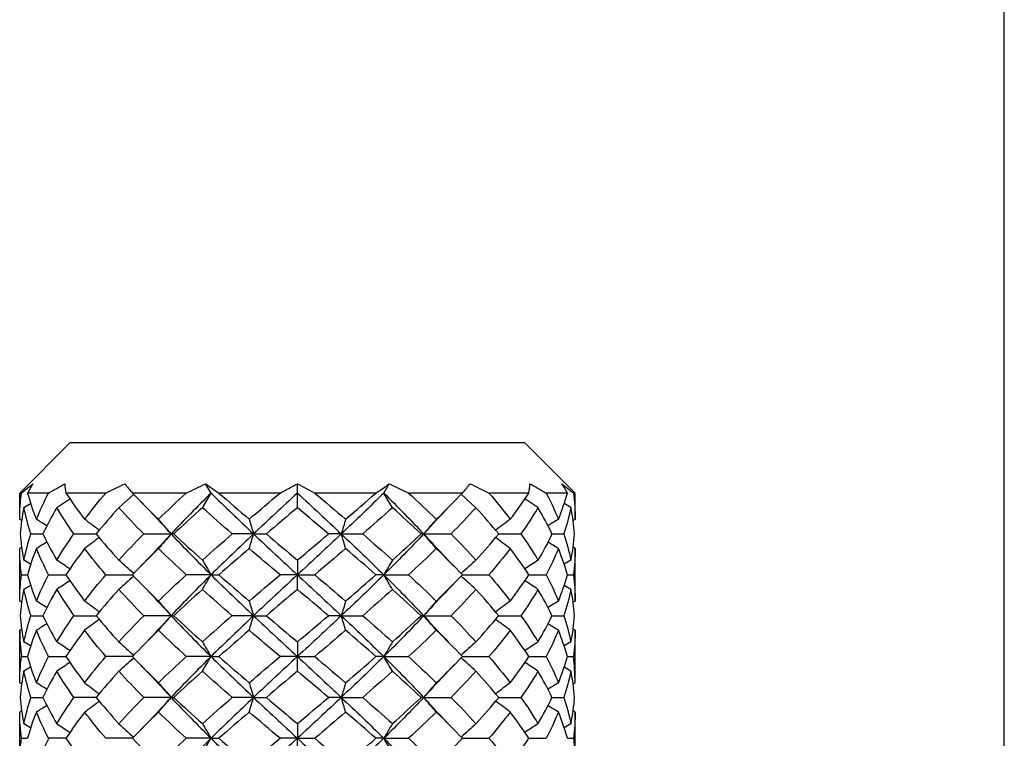
# Model space of a CAD drawing. Units: millimetres. Extents: x 31 to 673, y 10 to 200.
# Drawn here: x 78 to 82, y 57 to 60 of the extents above; entities that cross this region are included whole.
import ezdxf

# ---------------------------------------------------------------- set-up
doc = ezdxf.new("R2010")
doc.units = ezdxf.units.MM
doc.header["$LTSCALE"] = 0.75
doc.layers.add('Visible', color=7, linetype='Continuous', lineweight=25)

msp = doc.modelspace()

# ---------------------------------------------------------------- linework, layer by layer
at = {"layer": 'Visible', "extrusion": (-1, -2.22045e-16, 2.96639e-13)}
for p, q in [((81.6131, 55.4043), (81.6131, 85.0971)), ((77.9131, 57.8971), (77.7131, 57.6971)), ((77.9131, 57.8971), (79.7131, 57.8971)), ((79.7131, 57.8971), (79.9131, 57.6971)), ((78.4711, 57.6971), (78.4493, 57.7339)), ((78.8131, 57.6971), (78.8131, 57.734)), ((79.1551, 57.6971), (79.1769, 57.7339)), ((77.7199, 57.6971), (77.7131, 57.6971)), ((77.7131, 57.5933), (77.7131, 57.6971)), ((77.8278, 57.6971), (77.7436, 57.6971)), ((78.0545, 57.6971), (77.8963, 57.6971)), ((78.1057, 57.6391), (78.1646, 57.692)), ((78.3728, 57.6971), (78.1597, 57.6971)), ((78.4367, 57.6391), (78.4711, 57.6971)), ((78.7443, 57.6971), (78.502, 57.6971)), ((78.8131, 57.6391), (78.8131, 57.6971)), ((79.1241, 57.6971), (78.8819, 57.6971)), ((79.1895, 57.6391), (79.1551, 57.6971)), ((79.4664, 57.6971), (79.2534, 57.6971)), ((79.5204, 57.6391), (79.4615, 57.692)), ((79.7298, 57.6971), (79.5717, 57.6971)), ((79.8825, 57.6971), (79.7984, 57.6971)), ((79.9131, 57.6971), (79.9062, 57.6971)), ((79.9131, 57.5933), (79.9131, 57.6971)), ((77.7297, 57.6393), (77.7564, 57.655)), ((77.8602, 57.6392), (77.9119, 57.6737)), ((79.766, 57.6392), (79.7142, 57.6737)), ((79.8965, 57.6393), (79.8697, 57.655)), ((77.7209, 57.5883), (77.7131, 57.5928)), ((79.9131, 57.5928), (79.9053, 57.5883)), ((77.7578, 57.5351), (77.8046, 57.5351)), ((77.9277, 57.5351), (78.0159, 57.5351)), ((78.2044, 57.5351), (78.3131, 57.5351)), ((78.3234, 57.5351), (78.3131, 57.5351)), ((78.6394, 57.5351), (78.5546, 57.5351)), ((78.6394, 57.5351), (78.6901, 57.5351)), ((78.9867, 57.5351), (78.9361, 57.5351)), ((78.9867, 57.5351), (79.0716, 57.5351)), ((79.3131, 57.5351), (79.3027, 57.5351)), ((79.3131, 57.5351), (79.4218, 57.5351)), ((79.6103, 57.5351), (79.6985, 57.5351)), ((79.8215, 57.5351), (79.8683, 57.5351)), ((77.7209, 57.4819), (77.7131, 57.4774)), ((77.7131, 57.2693), (77.7131, 57.4769)), ((79.9131, 57.4774), (79.9053, 57.4819)), ((79.9131, 57.2693), (79.9131, 57.4769)), ((78.8131, 57.4311), (78.8131, 57.3731)), ((77.7199, 57.3731), (77.7436, 57.3731)), ((77.8278, 57.3731), (77.8963, 57.3731)), ((78.0545, 57.3731), (78.1597, 57.3731)), ((78.4711, 57.3731), (78.3728, 57.3731)), ((78.4711, 57.3731), (78.502, 57.3731)), ((78.8131, 57.3731), (78.7443, 57.3731)), ((78.8131, 57.315), (78.8131, 57.3731)), ((78.8131, 57.3731), (78.8819, 57.3731)), ((79.1551, 57.3731), (79.1241, 57.3731)), ((79.1551, 57.3731), (79.2534, 57.3731)), ((79.4664, 57.3731), (79.5717, 57.3731)), ((79.7298, 57.3731), (79.7984, 57.3731)), ((79.8825, 57.3731), (79.9062, 57.3731)), ((77.7209, 57.2643), (77.7131, 57.2688)), ((79.9131, 57.2688), (79.9053, 57.2643)), ((77.7578, 57.211), (77.8046, 57.211)), ((77.9277, 57.211), (78.0159, 57.211)), ((78.3131, 57.211), (78.2044, 57.211)), ((78.3131, 57.211), (78.3234, 57.211)), ((78.6394, 57.211), (78.5546, 57.211)), ((78.6394, 57.211), (78.6901, 57.211)), ((78.9867, 57.211), (78.9361, 57.211)), ((78.9867, 57.211), (79.0716, 57.211)), ((79.3131, 57.211), (79.3027, 57.211)), ((79.3131, 57.211), (79.4218, 57.211)), ((79.6103, 57.211), (79.6985, 57.211)), ((79.8215, 57.211), (79.8683, 57.211)), ((77.7209, 57.1578), (77.7131, 57.1533)), ((77.7131, 56.9452), (77.7131, 57.1528)), ((79.9131, 57.1533), (79.9053, 57.1578)), ((79.9131, 56.9452), (79.9131, 57.1528)), ((78.8131, 57.1071), (78.8131, 57.049)), ((77.7199, 57.049), (77.7436, 57.049)), ((77.8278, 57.049), (77.8963, 57.049)), ((78.1597, 57.049), (78.0545, 57.049)), ((78.4711, 57.049), (78.3728, 57.049)), ((78.4711, 57.049), (78.502, 57.049)), ((78.8131, 57.049), (78.7443, 57.049)), ((78.8131, 56.9909), (78.8131, 57.049)), ((78.8131, 57.049), (78.8819, 57.049)), ((79.1551, 57.049), (79.1241, 57.049)), ((79.1551, 57.049), (79.2534, 57.049)), ((79.4664, 57.049), (79.5717, 57.049)), ((79.7298, 57.049), (79.7984, 57.049)), ((79.8825, 57.049), (79.9062, 57.049)), ((77.7209, 56.9402), (77.7131, 56.9447)), ((79.9131, 56.9447), (79.9053, 56.9402)), ((77.7578, 56.8869), (77.8046, 56.8869)), ((78.0159, 56.8869), (77.9277, 56.8869)), ((78.3131, 56.8869), (78.2044, 56.8869)), ((78.3131, 56.8869), (78.3234, 56.8869)), ((78.6394, 56.8869), (78.5546, 56.8869)), ((78.6394, 56.8869), (78.6901, 56.8869)), ((78.9867, 56.8869), (78.9361, 56.8869)), ((78.9867, 56.8869), (79.0716, 56.8869)), ((79.3131, 56.8869), (79.3027, 56.8869)), ((79.3131, 56.8869), (79.4218, 56.8869)), ((79.6103, 56.8869), (79.6985, 56.8869)), ((79.8215, 56.8869), (79.8683, 56.8869)), ((77.7209, 56.8337), (77.7131, 56.8292)), ((77.7131, 56.6211), (77.7131, 56.8287)), ((79.9131, 56.8292), (79.9053, 56.8337)), ((79.9131, 56.6211), (79.9131, 56.8287)), ((78.8131, 56.783), (78.8131, 56.7249)), ((77.7199, 56.7249), (77.7436, 56.7249)), ((77.8963, 56.7249), (77.8278, 56.7249)), ((78.1597, 56.7249), (78.0545, 56.7249)), ((78.4711, 56.7249), (78.3728, 56.7249)), ((78.4711, 56.7249), (78.502, 56.7249)), ((78.8131, 56.7249), (78.7443, 56.7249)), ((78.8131, 56.6668), (78.8131, 56.7249)), ((78.8131, 56.7249), (78.8819, 56.7249)), ((79.1551, 56.7249), (79.1241, 56.7249)), ((79.1551, 56.7249), (79.2534, 56.7249)), ((79.4664, 56.7249), (79.5717, 56.7249)), ((79.7298, 56.7249), (79.7984, 56.7249)), ((79.8825, 56.7249), (79.9062, 56.7249))]:
    msp.add_line(p, q, dxfattribs=at)
at = {"layer": 'Visible', "extrusion": (-1.26218e-28, -2.22045e-16, -1)}
for centre, radius, start, end in [((-84.3637, 50.828), 8.873, 48.08856, 49.10381), ((-78.6339, 58.1017), 1.3158, 205.5081, 210.6489), ((-84.856, 49.6215), 9.6174, 48.12785, 49.06452)]:
    msp.add_arc(centre, radius, start, end, dxfattribs=at)
at = {"layer": 'Visible'}
for centre, radius, start, end in [((79.4009, 58.3618), 1.8004, 213.313, 217.3747), ((78.9347, 57.6386), 0.9843, 337.9366, 344.3484), ((79.1952, 58.1066), 1.552, 210.6596, 215.242), ((80.7064, 54.7395), 3.5169, 135.3512, 137.6874), ((84.7424, 50.0744), 9.4457, 130.92697, 131.88067), ((77.6019, 58.8541), 2.5948, 317.6767, 320.712), ((78.5052, 57.153), 0.7921, 179.9817, 187.5483), ((71.3326, 65.9157), 11.8036, 310.5365, 311.30695), ((78.9656, 57.304), 0.9517, 337.8266, 344.4584), ((79.1168, 56.9447), 0.7962, 0.0015, 7.5285), ((78.5243, 56.9465), 0.8113, 184.2103, 191.6483), ((77.6219, 58.5128), 2.5685, 317.6611, 320.7276), ((78.8699, 56.1757), 1.1779, 152.2095, 157.8029)]:
    msp.add_arc(centre, radius, start, end, dxfattribs=at)
at = {"layer": 'Visible', "extrusion": (-6.31089e-29, -2.22045e-16, -1)}
msp.add_arc((-76.673, 60.0389), 3.8614, 223.6615, 225.8346, dxfattribs=at)
at = {"layer": 'Visible'}
for points in [[(77.7199, 57.6971), (77.7345, 57.7092), (77.7497, 57.7214), (77.7658, 57.7338)], [(77.7658, 57.7338), (77.7575, 57.7214), (77.7501, 57.7092), (77.7436, 57.6971)], [(77.8278, 57.6971), (77.8487, 57.7092), (77.8701, 57.7215), (77.892, 57.7338)], [(77.892, 57.7338), (77.8924, 57.7215), (77.8939, 57.7092), (77.8963, 57.6971)], [(78.0545, 57.6971), (78.0793, 57.7093), (78.1042, 57.7215), (78.1294, 57.7339)], [(78.1294, 57.7339), (78.1385, 57.7215), (78.1487, 57.7093), (78.1597, 57.6971)], [(78.3728, 57.6971), (78.3984, 57.7093), (78.4239, 57.7215), (78.4493, 57.7339)], [(78.4493, 57.7339), (78.4661, 57.7215), (78.4837, 57.7093), (78.502, 57.6971)], [(78.7443, 57.6971), (78.7677, 57.7093), (78.7906, 57.7215), (78.8131, 57.734)], [(78.8131, 57.734), (78.8355, 57.7215), (78.8585, 57.7093), (78.8819, 57.6971)], [(79.1241, 57.6971), (79.1425, 57.7093), (79.1601, 57.7215), (79.1769, 57.7339)], [(79.1769, 57.7339), (79.2022, 57.7215), (79.2277, 57.7093), (79.2534, 57.6971)], [(79.4664, 57.6971), (79.4775, 57.7093), (79.4876, 57.7215), (79.4968, 57.7339)], [(79.4968, 57.7339), (79.5219, 57.7215), (79.5469, 57.7093), (79.5717, 57.6971)], [(79.7298, 57.6971), (79.7323, 57.7092), (79.7337, 57.7215), (79.7342, 57.7338)], [(79.7342, 57.7338), (79.7561, 57.7215), (79.7775, 57.7092), (79.7984, 57.6971)], [(79.8825, 57.6971), (79.8761, 57.7092), (79.8687, 57.7214), (79.8604, 57.7338)], [(79.8604, 57.7338), (79.8764, 57.7214), (79.8917, 57.7092), (79.9062, 57.6971)], [(77.7131, 57.5928), (77.7131, 57.6276), (77.7153, 57.6623), (77.7199, 57.6971)], [(77.7436, 57.6971), (77.7533, 57.6623), (77.7652, 57.6276), (77.7792, 57.5929)], [(77.7792, 57.5929), (77.7933, 57.6277), (77.8095, 57.6624), (77.8278, 57.6971)], [(77.8963, 57.6971), (77.9191, 57.6624), (77.9437, 57.6277), (77.9701, 57.5931)], [(77.9701, 57.5931), (77.9965, 57.6277), (78.0247, 57.6624), (78.0545, 57.6971)], [(78.1597, 57.6971), (78.1929, 57.6624), (78.2273, 57.6277), (78.2628, 57.5931)], [(78.2628, 57.5931), (78.2984, 57.6278), (78.3351, 57.6624), (78.3728, 57.6971)], [(78.4711, 57.6971), (78.4164, 57.6431), (78.3635, 57.5891), (78.3131, 57.5351)], [(78.4711, 57.6971), (78.5257, 57.6431), (78.5821, 57.5891), (78.6394, 57.5351)], [(78.502, 57.6971), (78.5415, 57.6624), (78.5815, 57.6278), (78.622, 57.5932)], [(78.622, 57.5932), (78.6624, 57.6278), (78.7032, 57.6624), (78.7443, 57.6971)], [(78.8131, 57.6971), (78.7549, 57.6431), (78.6967, 57.5891), (78.6394, 57.5351)], [(78.8131, 57.6971), (78.8713, 57.6431), (78.9294, 57.5891), (78.9867, 57.5351)], [(78.8819, 57.6971), (78.9229, 57.6624), (78.9638, 57.6278), (79.0042, 57.5932)], [(79.1551, 57.6971), (79.1004, 57.6431), (79.044, 57.5891), (78.9867, 57.5351)], [(79.0042, 57.5932), (79.0446, 57.6278), (79.0847, 57.6624), (79.1241, 57.6971)], [(79.1551, 57.6971), (79.2098, 57.6431), (79.2627, 57.5891), (79.3131, 57.5351)], [(79.2534, 57.6971), (79.2911, 57.6624), (79.3278, 57.6278), (79.3633, 57.5931)], [(79.3633, 57.5931), (79.3988, 57.6277), (79.4333, 57.6624), (79.4664, 57.6971)], [(79.5717, 57.6971), (79.6015, 57.6624), (79.6296, 57.6277), (79.656, 57.5931)], [(79.656, 57.5931), (79.6824, 57.6277), (79.7071, 57.6624), (79.7298, 57.6971)], [(79.7984, 57.6971), (79.8167, 57.6624), (79.8329, 57.6277), (79.8469, 57.5929)], [(79.8469, 57.5929), (79.861, 57.6276), (79.8729, 57.6624), (79.8825, 57.6971)], [(79.9062, 57.6971), (79.9108, 57.6623), (79.9131, 57.6276), (79.9131, 57.5928)], [(78.285, 57.5655), (78.2546, 57.5987), (78.2235, 57.6316), (78.1916, 57.6642)], [(79.4346, 57.6642), (79.4027, 57.6316), (79.3715, 57.5987), (79.3412, 57.5655)], [(77.7297, 57.6393), (77.7225, 57.6045), (77.7177, 57.5698), (77.7152, 57.5351)], [(77.7578, 57.5351), (77.7462, 57.5698), (77.7368, 57.6045), (77.7297, 57.6393)], [(77.8602, 57.6392), (77.8396, 57.6045), (77.8211, 57.5698), (77.8046, 57.5351)], [(77.9277, 57.5351), (77.9033, 57.5698), (77.8808, 57.6045), (77.8602, 57.6392)], [(78.1057, 57.6391), (78.0742, 57.6044), (78.0442, 57.5697), (78.0159, 57.5351)], [(78.2044, 57.5351), (78.1702, 57.5697), (78.1373, 57.6044), (78.1057, 57.6391)], [(78.4367, 57.6391), (78.398, 57.6044), (78.3602, 57.5697), (78.3234, 57.5351)], [(78.5546, 57.5351), (78.5147, 57.5697), (78.4753, 57.6044), (78.4367, 57.6391)], [(78.8131, 57.6391), (78.7719, 57.6043), (78.7308, 57.5697), (78.6901, 57.5351)], [(78.9361, 57.5351), (78.8953, 57.5697), (78.8542, 57.6044), (78.8131, 57.6391)], [(79.1895, 57.6391), (79.1508, 57.6043), (79.1114, 57.5697), (79.0716, 57.5351)], [(79.3027, 57.5351), (79.2659, 57.5697), (79.2281, 57.6044), (79.1895, 57.6391)], [(79.5204, 57.6391), (79.4889, 57.6044), (79.4559, 57.5697), (79.4218, 57.5351)], [(79.6103, 57.5351), (79.5819, 57.5698), (79.552, 57.6044), (79.5204, 57.6391)], [(79.766, 57.6392), (79.7454, 57.6044), (79.7228, 57.5697), (79.6985, 57.5351)], [(79.8215, 57.5351), (79.8051, 57.5698), (79.7865, 57.6045), (79.766, 57.6392)], [(79.8965, 57.6393), (79.8893, 57.6045), (79.8799, 57.5698), (79.8683, 57.5351)], [(79.911, 57.5351), (79.9084, 57.5698), (79.9036, 57.6046), (79.8965, 57.6393)], [(77.8206, 57.5675), (77.8068, 57.576), (77.793, 57.5845), (77.7792, 57.5929)], [(78.0278, 57.5496), (78.0086, 57.5641), (77.9894, 57.5786), (77.9701, 57.5931)], [(78.3131, 57.5351), (78.2963, 57.5544), (78.2796, 57.5738), (78.2628, 57.5931)], [(78.285, 57.5655), (78.2943, 57.5554), (78.3036, 57.5452), (78.3131, 57.5351)], [(78.622, 57.5932), (78.6278, 57.5738), (78.6336, 57.5545), (78.6394, 57.5351)], [(79.0042, 57.5932), (78.9984, 57.5738), (78.9925, 57.5545), (78.9867, 57.5351)], [(79.3633, 57.5931), (79.3466, 57.5738), (79.3298, 57.5544), (79.3131, 57.5351)], [(79.3412, 57.5655), (79.3319, 57.5554), (79.3225, 57.5452), (79.3131, 57.5351)], [(79.656, 57.5931), (79.6368, 57.5786), (79.6176, 57.5641), (79.5983, 57.5496)], [(79.8469, 57.5929), (79.8331, 57.5845), (79.8193, 57.576), (79.8055, 57.5675)], [(77.7152, 57.5351), (77.7177, 57.5003), (77.7226, 57.4656), (77.7297, 57.4309)], [(77.7297, 57.4309), (77.7368, 57.4656), (77.7462, 57.5003), (77.7578, 57.5351)], [(77.8046, 57.5351), (77.8211, 57.5004), (77.8396, 57.4657), (77.8602, 57.431)], [(77.8602, 57.431), (77.8807, 57.4657), (77.9033, 57.5004), (77.9277, 57.5351)], [(78.0159, 57.5351), (78.0442, 57.5004), (78.0742, 57.4658), (78.1057, 57.4311)], [(78.1057, 57.4311), (78.1372, 57.4657), (78.1701, 57.5004), (78.2044, 57.5351)], [(78.3131, 57.5351), (78.2963, 57.5158), (78.2796, 57.4964), (78.2628, 57.4771)], [(78.3131, 57.5351), (78.3036, 57.525), (78.2943, 57.5148), (78.285, 57.5047)], [(78.3131, 57.5351), (78.3635, 57.4811), (78.4164, 57.4271), (78.4711, 57.3731)], [(78.3234, 57.5351), (78.3602, 57.5004), (78.398, 57.4658), (78.4367, 57.4311)], [(78.6394, 57.5351), (78.5821, 57.4811), (78.5257, 57.4271), (78.4711, 57.3731)], [(78.622, 57.477), (78.6278, 57.4964), (78.6336, 57.5157), (78.6394, 57.5351)], [(78.6394, 57.5351), (78.6967, 57.4811), (78.7549, 57.4271), (78.8131, 57.3731)], [(78.6901, 57.5351), (78.7309, 57.5004), (78.772, 57.4658), (78.8131, 57.4311)], [(78.9867, 57.5351), (78.9294, 57.4811), (78.8713, 57.4271), (78.8131, 57.3731)], [(79.0042, 57.477), (78.9984, 57.4964), (78.9925, 57.5157), (78.9867, 57.5351)], [(78.9867, 57.5351), (79.044, 57.4811), (79.1004, 57.4271), (79.1551, 57.3731)], [(79.0716, 57.5351), (79.1115, 57.5004), (79.1509, 57.4658), (79.1895, 57.4311)], [(79.3131, 57.5351), (79.2627, 57.4811), (79.2098, 57.4271), (79.1551, 57.3731)], [(79.1895, 57.4311), (79.2281, 57.4658), (79.2659, 57.5004), (79.3027, 57.5351)], [(79.3633, 57.4771), (79.3466, 57.4964), (79.3298, 57.5158), (79.3131, 57.5351)], [(79.3131, 57.5351), (79.3225, 57.525), (79.3319, 57.5148), (79.3412, 57.5047)], [(79.4218, 57.5351), (79.456, 57.5004), (79.489, 57.4657), (79.5204, 57.4311)], [(79.5204, 57.4311), (79.552, 57.4658), (79.5819, 57.5004), (79.6103, 57.5351)], [(79.6985, 57.5351), (79.7229, 57.5004), (79.7454, 57.4657), (79.766, 57.431)], [(79.8683, 57.5351), (79.8799, 57.5003), (79.8893, 57.4656), (79.8965, 57.4309)], [(79.8965, 57.4309), (79.9036, 57.4656), (79.9084, 57.5003), (79.911, 57.5351)], [(77.8206, 57.5027), (77.8068, 57.4942), (77.793, 57.4857), (77.7792, 57.4772)], [(78.0278, 57.5206), (78.0086, 57.5061), (77.9894, 57.4916), (77.9701, 57.4771)], [(78.1916, 57.406), (78.2235, 57.4386), (78.2546, 57.4715), (78.285, 57.5047)], [(79.3412, 57.5047), (79.3715, 57.4715), (79.4027, 57.4386), (79.4346, 57.406)], [(79.656, 57.4771), (79.6368, 57.4916), (79.6176, 57.5061), (79.5983, 57.5206)], [(79.8469, 57.4772), (79.8331, 57.4857), (79.8193, 57.4942), (79.8055, 57.5027)], [(77.7199, 57.3731), (77.7153, 57.4078), (77.7131, 57.4426), (77.7131, 57.4774)], [(77.7792, 57.4772), (77.7652, 57.4425), (77.7533, 57.4078), (77.7436, 57.3731)], [(77.8278, 57.3731), (77.8095, 57.4078), (77.7933, 57.4425), (77.7792, 57.4772)], [(77.9701, 57.4771), (77.9437, 57.4424), (77.9191, 57.4078), (77.8963, 57.3731)], [(78.2628, 57.4771), (78.2272, 57.4424), (78.1928, 57.4077), (78.1597, 57.3731)], [(78.3728, 57.3731), (78.3351, 57.4078), (78.2984, 57.4424), (78.2628, 57.4771)], [(78.622, 57.477), (78.5815, 57.4423), (78.5414, 57.4077), (78.502, 57.3731)], [(78.7443, 57.3731), (78.7033, 57.4077), (78.6624, 57.4424), (78.622, 57.477)], [(79.0042, 57.477), (78.9637, 57.4423), (78.9229, 57.4077), (78.8819, 57.3731)], [(79.1241, 57.3731), (79.0847, 57.4077), (79.0447, 57.4424), (79.0042, 57.477)], [(79.3633, 57.4771), (79.3277, 57.4424), (79.291, 57.4077), (79.2534, 57.3731)], [(79.4664, 57.3731), (79.4334, 57.4077), (79.3989, 57.4424), (79.3633, 57.4771)], [(79.656, 57.4771), (79.6296, 57.4424), (79.6014, 57.4078), (79.5717, 57.3731)], [(79.7298, 57.3731), (79.7071, 57.4078), (79.6824, 57.4424), (79.656, 57.4771)], [(79.8469, 57.4772), (79.8329, 57.4425), (79.8167, 57.4078), (79.7984, 57.3731)], [(79.8825, 57.3731), (79.8729, 57.4078), (79.861, 57.4425), (79.8469, 57.4772)], [(79.9131, 57.4774), (79.9131, 57.4426), (79.9108, 57.4078), (79.9062, 57.3731)], [(77.7564, 57.4152), (77.7475, 57.4204), (77.7386, 57.4256), (77.7297, 57.4309)], [(77.9119, 57.3965), (77.8947, 57.408), (77.8774, 57.4195), (77.8602, 57.431)], [(78.1646, 57.3782), (78.145, 57.3958), (78.1253, 57.4134), (78.1057, 57.4311)], [(78.4367, 57.4311), (78.4481, 57.4118), (78.4596, 57.3924), (78.4711, 57.3731)], [(79.1895, 57.4311), (79.178, 57.4118), (79.1666, 57.3924), (79.1551, 57.3731)], [(79.5204, 57.4311), (79.5008, 57.4134), (79.4812, 57.3958), (79.4615, 57.3782)], [(79.766, 57.431), (79.7487, 57.4195), (79.7315, 57.408), (79.7142, 57.3965)], [(79.8965, 57.4309), (79.8876, 57.4256), (79.8786, 57.4204), (79.8697, 57.4152)], [(77.7131, 57.2688), (77.7131, 57.3035), (77.7153, 57.3383), (77.7199, 57.3731)], [(77.7436, 57.3731), (77.7533, 57.3384), (77.7651, 57.3037), (77.7792, 57.2689)], [(77.7792, 57.2689), (77.7933, 57.3036), (77.8095, 57.3383), (77.8278, 57.3731)], [(77.9701, 57.269), (77.9966, 57.3037), (78.0247, 57.3384), (78.0545, 57.3731)], [(78.1597, 57.3731), (78.1928, 57.3383), (78.2273, 57.3037), (78.2628, 57.2691)], [(78.2628, 57.2691), (78.2984, 57.3037), (78.3351, 57.3384), (78.3728, 57.3731)], [(78.4711, 57.3731), (78.4164, 57.319), (78.3635, 57.265), (78.3131, 57.211)], [(78.4367, 57.315), (78.4481, 57.3344), (78.4596, 57.3537), (78.4711, 57.3731)], [(78.4711, 57.3731), (78.5257, 57.319), (78.5821, 57.265), (78.6394, 57.211)], [(78.502, 57.3731), (78.5415, 57.3384), (78.5815, 57.3038), (78.622, 57.2691)], [(78.622, 57.2691), (78.6624, 57.3037), (78.7032, 57.3384), (78.7443, 57.3731)], [(78.8131, 57.3731), (78.7549, 57.319), (78.6967, 57.265), (78.6394, 57.211)], [(78.8131, 57.3731), (78.8713, 57.319), (78.9294, 57.265), (78.9867, 57.211)], [(78.8819, 57.3731), (78.9229, 57.3384), (78.9637, 57.3038), (79.0042, 57.2691)], [(79.1551, 57.3731), (79.1004, 57.319), (79.044, 57.265), (78.9867, 57.211)], [(79.1895, 57.315), (79.178, 57.3344), (79.1666, 57.3537), (79.1551, 57.3731)], [(79.1551, 57.3731), (79.2098, 57.319), (79.2627, 57.265), (79.3131, 57.211)], [(79.2534, 57.3731), (79.291, 57.3384), (79.3277, 57.3037), (79.3633, 57.2691)], [(79.5717, 57.3731), (79.6014, 57.3384), (79.6296, 57.3037), (79.656, 57.269)], [(79.656, 57.269), (79.6824, 57.3037), (79.7071, 57.3383), (79.7298, 57.3731)], [(79.7984, 57.3731), (79.8167, 57.3383), (79.8329, 57.3036), (79.8469, 57.2689)], [(79.9062, 57.3731), (79.9108, 57.3383), (79.9131, 57.3035), (79.9131, 57.2688)], [(77.7564, 57.3309), (77.7475, 57.3257), (77.7386, 57.3205), (77.7297, 57.3153)], [(77.9119, 57.3497), (77.8947, 57.3382), (77.8774, 57.3267), (77.8602, 57.3152)], [(78.1646, 57.368), (78.145, 57.3503), (78.1253, 57.3327), (78.1057, 57.3151)], [(78.285, 57.2414), (78.2546, 57.2746), (78.2235, 57.3075), (78.1916, 57.3401)], [(79.4346, 57.3401), (79.4027, 57.3075), (79.3715, 57.2746), (79.3412, 57.2414)], [(79.5204, 57.3151), (79.5008, 57.3327), (79.4812, 57.3503), (79.4615, 57.368)], [(79.766, 57.3152), (79.7487, 57.3267), (79.7315, 57.3382), (79.7142, 57.3497)], [(79.8965, 57.3153), (79.8876, 57.3205), (79.8786, 57.3257), (79.8697, 57.3309)], [(77.7297, 57.3153), (77.7226, 57.2805), (77.7177, 57.2458), (77.7152, 57.211)], [(77.8602, 57.3152), (77.8396, 57.2804), (77.8211, 57.2457), (77.8046, 57.211)], [(78.1057, 57.3151), (78.0742, 57.2804), (78.0442, 57.2457), (78.0159, 57.211)], [(78.2044, 57.211), (78.1702, 57.2457), (78.1372, 57.2804), (78.1057, 57.3151)], [(78.4367, 57.315), (78.3981, 57.2804), (78.3603, 57.2458), (78.3234, 57.211)], [(78.5546, 57.211), (78.5146, 57.2457), (78.4753, 57.2803), (78.4367, 57.315)], [(78.8131, 57.315), (78.7721, 57.2804), (78.731, 57.2458), (78.6901, 57.211)], [(78.9361, 57.211), (78.8952, 57.2457), (78.8542, 57.2803), (78.8131, 57.315)], [(79.1895, 57.315), (79.151, 57.2804), (79.1116, 57.2458), (79.0716, 57.211)], [(79.3027, 57.211), (79.2659, 57.2457), (79.2281, 57.2803), (79.1895, 57.315)], [(79.5204, 57.3151), (79.489, 57.2804), (79.4561, 57.2458), (79.4218, 57.211)], [(79.6103, 57.211), (79.5819, 57.2457), (79.5519, 57.2804), (79.5204, 57.3151)], [(79.766, 57.3152), (79.7455, 57.2805), (79.7229, 57.2458), (79.6985, 57.211)], [(79.8215, 57.211), (79.8051, 57.2457), (79.7865, 57.2804), (79.766, 57.3152)], [(79.8965, 57.3153), (79.8894, 57.2806), (79.88, 57.2459), (79.8683, 57.211)], [(79.911, 57.211), (79.9084, 57.2458), (79.9036, 57.2805), (79.8965, 57.3153)], [(77.8206, 57.2434), (77.8068, 57.2519), (77.793, 57.2604), (77.7792, 57.2689)], [(78.0278, 57.2255), (78.0086, 57.24), (77.9894, 57.2545), (77.9701, 57.269)], [(78.2628, 57.2691), (78.2796, 57.2497), (78.2963, 57.2304), (78.3131, 57.211)], [(78.622, 57.2691), (78.6278, 57.2497), (78.6336, 57.2304), (78.6394, 57.211)], [(79.0042, 57.2691), (78.9984, 57.2497), (78.9925, 57.2304), (78.9867, 57.211)], [(79.3633, 57.2691), (79.3466, 57.2497), (79.3298, 57.2304), (79.3131, 57.211)], [(79.656, 57.269), (79.6368, 57.2545), (79.6176, 57.24), (79.5983, 57.2255)], [(79.8469, 57.2689), (79.8331, 57.2604), (79.8193, 57.2519), (79.8055, 57.2434)], [(78.285, 57.2414), (78.2943, 57.2313), (78.3036, 57.2212), (78.3131, 57.211)], [(79.3412, 57.2414), (79.3319, 57.2313), (79.3225, 57.2212), (79.3131, 57.211)], [(77.7152, 57.211), (77.7177, 57.1762), (77.7226, 57.1415), (77.7297, 57.1068)], [(77.7297, 57.1068), (77.7368, 57.1415), (77.7462, 57.1763), (77.7578, 57.211)], [(77.8206, 57.1786), (77.8068, 57.1701), (77.793, 57.1616), (77.7792, 57.1532)], [(77.8046, 57.211), (77.8211, 57.1762), (77.8397, 57.1415), (77.8602, 57.1069)], [(77.8602, 57.1069), (77.8807, 57.1416), (77.9033, 57.1763), (77.9277, 57.211)], [(78.0278, 57.1965), (78.0086, 57.1821), (77.9894, 57.1676), (77.9701, 57.1531)], [(78.0159, 57.211), (78.0442, 57.1763), (78.0742, 57.1417), (78.1057, 57.107)], [(78.1916, 57.0819), (78.2235, 57.1145), (78.2546, 57.1474), (78.285, 57.1806)], [(78.2628, 57.153), (78.2796, 57.1723), (78.2963, 57.1917), (78.3131, 57.211)], [(78.3131, 57.211), (78.3036, 57.2009), (78.2943, 57.1908), (78.285, 57.1806)], [(78.3131, 57.211), (78.3635, 57.157), (78.4164, 57.103), (78.4711, 57.049)], [(78.3234, 57.211), (78.3602, 57.1764), (78.398, 57.1417), (78.4367, 57.107)], [(78.6394, 57.211), (78.5821, 57.157), (78.5257, 57.103), (78.4711, 57.049)], [(78.622, 57.153), (78.6278, 57.1723), (78.6336, 57.1917), (78.6394, 57.211)], [(78.6394, 57.211), (78.6967, 57.157), (78.7549, 57.103), (78.8131, 57.049)], [(78.6901, 57.211), (78.7309, 57.1764), (78.772, 57.1417), (78.8131, 57.1071)], [(78.8131, 57.1071), (78.8541, 57.1417), (78.8952, 57.1763), (78.9361, 57.211)], [(78.9867, 57.211), (78.9294, 57.157), (78.8713, 57.103), (78.8131, 57.049)], [(79.0042, 57.153), (78.9984, 57.1723), (78.9925, 57.1917), (78.9867, 57.211)], [(78.9867, 57.211), (79.044, 57.157), (79.1004, 57.103), (79.1551, 57.049)], [(79.0716, 57.211), (79.1115, 57.1764), (79.1509, 57.1417), (79.1895, 57.107)], [(79.3131, 57.211), (79.2627, 57.157), (79.2098, 57.103), (79.1551, 57.049)], [(79.1895, 57.107), (79.2281, 57.1417), (79.2659, 57.1764), (79.3027, 57.211)], [(79.3633, 57.153), (79.3466, 57.1723), (79.3298, 57.1917), (79.3131, 57.211)], [(79.3131, 57.211), (79.3225, 57.2009), (79.3319, 57.1908), (79.3412, 57.1806)], [(79.3412, 57.1806), (79.3715, 57.1474), (79.4027, 57.1145), (79.4346, 57.0819)], [(79.4218, 57.211), (79.456, 57.1763), (79.489, 57.1417), (79.5204, 57.107)], [(79.656, 57.1531), (79.6368, 57.1676), (79.6176, 57.1821), (79.5983, 57.1965)], [(79.6985, 57.211), (79.7229, 57.1763), (79.7454, 57.1416), (79.766, 57.1069)], [(79.766, 57.1069), (79.7865, 57.1416), (79.805, 57.1763), (79.8215, 57.211)], [(79.8469, 57.1532), (79.8331, 57.1616), (79.8193, 57.1701), (79.8055, 57.1786)], [(79.8683, 57.211), (79.8799, 57.1763), (79.8893, 57.1415), (79.8965, 57.1068)], [(79.8965, 57.1068), (79.9036, 57.1416), (79.9084, 57.1763), (79.911, 57.211)], [(77.7792, 57.1532), (77.7652, 57.1184), (77.7533, 57.0837), (77.7436, 57.049)], [(77.8278, 57.049), (77.8095, 57.0837), (77.7933, 57.1184), (77.7792, 57.1532)], [(77.9701, 57.1531), (77.9437, 57.1184), (77.9191, 57.0837), (77.8963, 57.049)], [(78.0545, 57.049), (78.0247, 57.0837), (77.9965, 57.1184), (77.9701, 57.1531)], [(78.2628, 57.153), (78.2271, 57.1182), (78.1927, 57.0836), (78.1597, 57.049)], [(78.3728, 57.049), (78.3351, 57.0837), (78.2984, 57.1183), (78.2628, 57.153)], [(78.622, 57.153), (78.5814, 57.1182), (78.5414, 57.0836), (78.502, 57.049)], [(78.7443, 57.049), (78.7032, 57.0837), (78.6624, 57.1183), (78.622, 57.153)], [(79.0042, 57.153), (78.9636, 57.1182), (78.9228, 57.0836), (78.8819, 57.049)], [(79.1241, 57.049), (79.0847, 57.0837), (79.0447, 57.1183), (79.0042, 57.153)], [(79.3633, 57.153), (79.3277, 57.1182), (79.2909, 57.0836), (79.2534, 57.049)], [(79.4664, 57.049), (79.4334, 57.0837), (79.3989, 57.1183), (79.3633, 57.153)], [(79.656, 57.1531), (79.6295, 57.1183), (79.6014, 57.0836), (79.5717, 57.049)], [(79.7298, 57.049), (79.7071, 57.0837), (79.6824, 57.1184), (79.656, 57.1531)], [(79.8469, 57.1532), (79.8328, 57.1183), (79.8166, 57.0836), (79.7984, 57.049)], [(79.8825, 57.049), (79.8729, 57.0837), (79.861, 57.1184), (79.8469, 57.1532)], [(79.9131, 57.1533), (79.9131, 57.1184), (79.9108, 57.0837), (79.9062, 57.049)], [(77.7564, 57.0911), (77.7475, 57.0963), (77.7386, 57.1016), (77.7297, 57.1068)], [(77.9119, 57.0724), (77.8947, 57.0839), (77.8774, 57.0954), (77.8602, 57.1069)], [(78.1057, 57.107), (78.1253, 57.0894), (78.145, 57.0717), (78.1646, 57.0541)], [(78.4367, 57.107), (78.4481, 57.0877), (78.4596, 57.0683), (78.4711, 57.049)], [(79.1895, 57.107), (79.178, 57.0877), (79.1666, 57.0683), (79.1551, 57.049)], [(79.5204, 57.107), (79.5008, 57.0894), (79.4812, 57.0717), (79.4615, 57.0541)], [(79.766, 57.1069), (79.7487, 57.0954), (79.7315, 57.0839), (79.7142, 57.0724)], [(79.8965, 57.1068), (79.8876, 57.1016), (79.8786, 57.0963), (79.8697, 57.0911)], [(77.7131, 56.9447), (77.7131, 56.9795), (77.7153, 57.0142), (77.7199, 57.049)], [(77.7436, 57.049), (77.7533, 57.0143), (77.7651, 56.9796), (77.7792, 56.9448)], [(77.7792, 56.9448), (77.7933, 56.9795), (77.8095, 57.0142), (77.8278, 57.049)], [(77.9119, 57.0256), (77.8947, 57.0141), (77.8774, 57.0026), (77.8602, 56.9911)], [(77.8963, 57.049), (77.9191, 57.0143), (77.9437, 56.9796), (77.9701, 56.9449)], [(77.9701, 56.9449), (77.9965, 56.9796), (78.0247, 57.0143), (78.0545, 57.049)], [(78.1057, 56.991), (78.1253, 57.0086), (78.145, 57.0263), (78.1646, 57.0439)], [(78.1597, 57.049), (78.1928, 57.0143), (78.2272, 56.9797), (78.2628, 56.945)], [(78.2628, 56.945), (78.2984, 56.9796), (78.3351, 57.0143), (78.3728, 57.049)], [(78.4711, 57.049), (78.4164, 56.995), (78.3635, 56.941), (78.3131, 56.8869)], [(78.4367, 56.9909), (78.4481, 57.0103), (78.4596, 57.0296), (78.4711, 57.049)], [(78.4711, 57.049), (78.5257, 56.995), (78.5821, 56.941), (78.6394, 56.8869)], [(78.502, 57.049), (78.5414, 57.0143), (78.5815, 56.9797), (78.622, 56.945)], [(78.622, 56.945), (78.6625, 56.9797), (78.7033, 57.0144), (78.7443, 57.049)], [(78.8131, 57.049), (78.7549, 56.995), (78.6967, 56.941), (78.6394, 56.8869)], [(78.8131, 57.049), (78.8713, 56.995), (78.9294, 56.941), (78.9867, 56.8869)], [(79.1551, 57.049), (79.1004, 56.995), (79.044, 56.941), (78.9867, 56.8869)], [(79.1895, 56.9909), (79.178, 57.0103), (79.1666, 57.0296), (79.1551, 57.049)], [(79.1551, 57.049), (79.2098, 56.995), (79.2627, 56.941), (79.3131, 56.8869)], [(79.2534, 57.049), (79.291, 57.0143), (79.3277, 56.9797), (79.3633, 56.945)], [(79.3633, 56.945), (79.3989, 56.9796), (79.4333, 57.0143), (79.4664, 57.049)], [(79.5204, 56.991), (79.5008, 57.0086), (79.4812, 57.0263), (79.4615, 57.0439)], [(79.5717, 57.049), (79.6014, 57.0143), (79.6296, 56.9796), (79.656, 56.9449)], [(79.656, 56.9449), (79.6825, 56.9796), (79.7071, 57.0143), (79.7298, 57.049)], [(79.766, 56.9911), (79.7487, 57.0026), (79.7315, 57.0141), (79.7142, 57.0256)], [(79.7984, 57.049), (79.8167, 57.0142), (79.8329, 56.9795), (79.8469, 56.9448)], [(77.7297, 56.9912), (77.7226, 56.9564), (77.7177, 56.9217), (77.7152, 56.8869)], [(77.7564, 57.0069), (77.7475, 57.0016), (77.7386, 56.9964), (77.7297, 56.9912)], [(77.7578, 56.8869), (77.7462, 56.9217), (77.7368, 56.9564), (77.7297, 56.9912)], [(77.8602, 56.9911), (77.8396, 56.9564), (77.8211, 56.9217), (77.8046, 56.8869)], [(77.9277, 56.8869), (77.9033, 56.9217), (77.8807, 56.9564), (77.8602, 56.9911)], [(78.1057, 56.991), (78.0742, 56.9563), (78.0442, 56.9216), (78.0159, 56.8869)], [(78.2044, 56.8869), (78.1701, 56.9216), (78.1372, 56.9563), (78.1057, 56.991)], [(78.285, 56.9174), (78.2546, 56.9505), (78.2235, 56.9834), (78.1916, 57.016)], [(78.4367, 56.9909), (78.398, 56.9563), (78.3602, 56.9216), (78.3234, 56.8869)], [(78.5546, 56.8869), (78.5146, 56.9216), (78.4753, 56.9563), (78.4367, 56.9909)], [(78.8131, 56.9909), (78.772, 56.9562), (78.7309, 56.9216), (78.6901, 56.8869)], [(78.9361, 56.8869), (78.8952, 56.9216), (78.8541, 56.9563), (78.8131, 56.9909)], [(79.1895, 56.9909), (79.1509, 56.9563), (79.1115, 56.9216), (79.0716, 56.8869)], [(79.3027, 56.8869), (79.2659, 56.9216), (79.2281, 56.9563), (79.1895, 56.9909)], [(79.4346, 57.016), (79.4027, 56.9834), (79.3715, 56.9505), (79.3412, 56.9174)], [(79.5204, 56.991), (79.4889, 56.9563), (79.456, 56.9216), (79.4218, 56.8869)], [(79.6103, 56.8869), (79.5819, 56.9216), (79.5519, 56.9563), (79.5204, 56.991)], [(79.766, 56.9911), (79.7454, 56.9564), (79.7229, 56.9217), (79.6985, 56.8869)], [(79.8215, 56.8869), (79.8051, 56.9217), (79.7865, 56.9564), (79.766, 56.9911)], [(79.8965, 56.9912), (79.8893, 56.9564), (79.8799, 56.9217), (79.8683, 56.8869)], [(79.8965, 56.9912), (79.8876, 56.9964), (79.8786, 57.0016), (79.8697, 57.0069)], [(79.911, 56.8869), (79.9084, 56.9217), (79.9036, 56.9565), (79.8965, 56.9912)], [(77.8206, 56.9194), (77.8068, 56.9278), (77.793, 56.9363), (77.7792, 56.9448)], [(77.9701, 56.9449), (77.9894, 56.9304), (78.0086, 56.9159), (78.0278, 56.9014)], [(78.2628, 56.945), (78.2796, 56.9256), (78.2963, 56.9063), (78.3131, 56.8869)], [(78.622, 56.945), (78.6278, 56.9257), (78.6336, 56.9063), (78.6394, 56.8869)], [(79.0042, 56.945), (78.9984, 56.9257), (78.9925, 56.9063), (78.9867, 56.8869)], [(79.3633, 56.945), (79.3466, 56.9256), (79.3298, 56.9063), (79.3131, 56.8869)], [(79.656, 56.9449), (79.6368, 56.9304), (79.6176, 56.9159), (79.5983, 56.9014)], [(79.8469, 56.9448), (79.8331, 56.9363), (79.8193, 56.9278), (79.8055, 56.9194)], [(78.285, 56.9174), (78.2943, 56.9072), (78.3036, 56.8971), (78.3131, 56.8869)], [(79.3412, 56.9174), (79.3319, 56.9072), (79.3225, 56.8971), (79.3131, 56.8869)], [(77.7297, 56.7827), (77.7368, 56.8175), (77.7462, 56.8522), (77.7578, 56.8869)], [(77.8046, 56.8869), (77.8211, 56.8522), (77.8396, 56.8175), (77.8602, 56.7828)], [(77.8602, 56.7828), (77.8808, 56.8176), (77.9033, 56.8523), (77.9277, 56.8869)], [(77.9701, 56.829), (77.9894, 56.8435), (78.0086, 56.858), (78.0278, 56.8725)], [(78.0159, 56.8869), (78.0442, 56.8523), (78.0742, 56.8176), (78.1057, 56.7829)], [(78.1057, 56.7829), (78.1372, 56.8176), (78.1702, 56.8523), (78.2044, 56.8869)], [(78.2628, 56.8289), (78.2796, 56.8483), (78.2963, 56.8676), (78.3131, 56.8869)], [(78.3131, 56.8869), (78.3036, 56.8768), (78.2943, 56.8667), (78.285, 56.8565)], [(78.3131, 56.8869), (78.3635, 56.8329), (78.4164, 56.7789), (78.4711, 56.7249)], [(78.3234, 56.8869), (78.3602, 56.8523), (78.398, 56.8176), (78.4367, 56.783)], [(78.6394, 56.8869), (78.5821, 56.8329), (78.5257, 56.7789), (78.4711, 56.7249)], [(78.622, 56.8289), (78.6278, 56.8482), (78.6336, 56.8676), (78.6394, 56.8869)], [(78.6394, 56.8869), (78.6967, 56.8329), (78.7549, 56.7789), (78.8131, 56.7249)], [(78.6901, 56.8869), (78.731, 56.8523), (78.772, 56.8176), (78.8131, 56.783)], [(78.8131, 56.783), (78.8541, 56.8176), (78.8952, 56.8523), (78.9361, 56.8869)], [(78.9867, 56.8869), (78.9294, 56.8329), (78.8713, 56.7789), (78.8131, 56.7249)], [(79.0042, 56.8289), (78.9984, 56.8482), (78.9925, 56.8676), (78.9867, 56.8869)], [(78.9867, 56.8869), (79.044, 56.8329), (79.1004, 56.7789), (79.1551, 56.7249)], [(79.0716, 56.8869), (79.1115, 56.8523), (79.1509, 56.8176), (79.1895, 56.783)], [(79.3131, 56.8869), (79.2627, 56.8329), (79.2098, 56.7789), (79.1551, 56.7249)], [(79.1895, 56.783), (79.2282, 56.8177), (79.266, 56.8523), (79.3027, 56.8869)], [(79.3633, 56.8289), (79.3466, 56.8483), (79.3298, 56.8676), (79.3131, 56.8869)], [(79.3131, 56.8869), (79.3225, 56.8768), (79.3319, 56.8667), (79.3412, 56.8565)], [(79.4218, 56.8869), (79.456, 56.8523), (79.489, 56.8176), (79.5204, 56.7829)], [(79.656, 56.829), (79.6368, 56.8435), (79.6176, 56.858), (79.5983, 56.8725)], [(79.6985, 56.8869), (79.7229, 56.8522), (79.7454, 56.8175), (79.766, 56.7828)], [(79.766, 56.7828), (79.7865, 56.8175), (79.8051, 56.8522), (79.8215, 56.8869)], [(79.8683, 56.8869), (79.88, 56.8522), (79.8893, 56.8174), (79.8965, 56.7827)], [(79.8965, 56.7827), (79.9036, 56.8175), (79.9085, 56.8523), (79.911, 56.8869)], [(77.7199, 56.7249), (77.7154, 56.7596), (77.7131, 56.7944), (77.7131, 56.8292)], [(77.7792, 56.8291), (77.7652, 56.7944), (77.7533, 56.7596), (77.7436, 56.7249)], [(77.8206, 56.8545), (77.8068, 56.846), (77.793, 56.8376), (77.7792, 56.8291)], [(77.8278, 56.7249), (77.8095, 56.7597), (77.7933, 56.7944), (77.7792, 56.8291)], [(77.9701, 56.829), (77.9438, 56.7944), (77.9191, 56.7597), (77.8963, 56.7249)], [(78.0545, 56.7249), (78.0247, 56.7596), (77.9966, 56.7943), (77.9701, 56.829)], [(78.2628, 56.8289), (78.2273, 56.7943), (78.1929, 56.7597), (78.1597, 56.7249)], [(78.1916, 56.7579), (78.2235, 56.7905), (78.2546, 56.8234), (78.285, 56.8565)], [(78.3728, 56.7249), (78.3351, 56.7596), (78.2984, 56.7942), (78.2628, 56.8289)], [(78.622, 56.8289), (78.5816, 56.7943), (78.5415, 56.7597), (78.502, 56.7249)], [(78.7443, 56.7249), (78.7032, 56.7596), (78.6624, 56.7943), (78.622, 56.8289)], [(79.0042, 56.8289), (78.9638, 56.7943), (78.923, 56.7597), (78.8819, 56.7249)], [(79.1241, 56.7249), (79.0847, 56.7596), (79.0447, 56.7942), (79.0042, 56.8289)], [(79.3633, 56.8289), (79.3278, 56.7943), (79.2911, 56.7597), (79.2534, 56.7249)], [(79.3412, 56.8565), (79.3715, 56.8234), (79.4027, 56.7905), (79.4346, 56.7579)], [(79.4664, 56.7249), (79.4334, 56.7596), (79.3989, 56.7942), (79.3633, 56.8289)], [(79.656, 56.829), (79.6297, 56.7944), (79.6015, 56.7597), (79.5717, 56.7249)], [(79.7298, 56.7249), (79.7071, 56.7596), (79.6824, 56.7943), (79.656, 56.829)], [(79.8469, 56.8291), (79.8329, 56.7944), (79.8167, 56.7597), (79.7984, 56.7249)], [(79.8469, 56.8291), (79.8331, 56.8376), (79.8193, 56.846), (79.8055, 56.8545)], [(79.8825, 56.7249), (79.8729, 56.7597), (79.861, 56.7944), (79.8469, 56.8291)], [(79.9131, 56.8292), (79.9131, 56.7945), (79.9108, 56.7598), (79.9062, 56.7249)], [(77.7564, 56.767), (77.7475, 56.7723), (77.7386, 56.7775), (77.7297, 56.7827)], [(77.8602, 56.7828), (77.8774, 56.7713), (77.8947, 56.7598), (77.9119, 56.7483)], [(78.1057, 56.7829), (78.1253, 56.7653), (78.145, 56.7476), (78.1646, 56.73)], [(78.4367, 56.783), (78.4481, 56.7636), (78.4596, 56.7443), (78.4711, 56.7249)], [(79.1895, 56.783), (79.178, 56.7636), (79.1666, 56.7443), (79.1551, 56.7249)], [(79.5204, 56.7829), (79.5008, 56.7653), (79.4812, 56.7476), (79.4615, 56.73)], [(79.766, 56.7828), (79.7487, 56.7713), (79.7315, 56.7598), (79.7142, 56.7483)], [(79.8965, 56.7827), (79.8876, 56.7775), (79.8786, 56.7723), (79.8697, 56.767)], [(77.7131, 56.6206), (77.7131, 56.6554), (77.7153, 56.6901), (77.7199, 56.7249)], [(77.8963, 56.7249), (77.9191, 56.6902), (77.9437, 56.6555), (77.9701, 56.6208)], [(78.1597, 56.7249), (78.1928, 56.6902), (78.2272, 56.6556), (78.2628, 56.6209)], [(78.2628, 56.6209), (78.2984, 56.6556), (78.3351, 56.6902), (78.3728, 56.7249)], [(78.4711, 56.7249), (78.4164, 56.6709), (78.3635, 56.6169), (78.3131, 56.5629)], [(78.4367, 56.6669), (78.4481, 56.6862), (78.4596, 56.7056), (78.4711, 56.7249)], [(78.4711, 56.7249), (78.5257, 56.6709), (78.5821, 56.6169), (78.6394, 56.5629)], [(78.502, 56.7249), (78.5415, 56.6902), (78.5815, 56.6556), (78.622, 56.6209)], [(78.622, 56.6209), (78.6625, 56.6557), (78.7033, 56.6903), (78.7443, 56.7249)], [(78.8131, 56.7249), (78.7549, 56.6709), (78.6967, 56.6169), (78.6394, 56.5629)], [(78.8131, 56.7249), (78.8713, 56.6709), (78.9294, 56.6169), (78.9867, 56.5629)], [(78.8819, 56.7249), (78.9229, 56.6902), (78.9637, 56.6556), (79.0042, 56.6209)], [(79.1551, 56.7249), (79.1004, 56.6709), (79.044, 56.6169), (78.9867, 56.5629)], [(79.1895, 56.6669), (79.178, 56.6862), (79.1666, 56.7056), (79.1551, 56.7249)], [(79.1551, 56.7249), (79.2098, 56.6709), (79.2627, 56.6169), (79.3131, 56.5629)], [(79.2534, 56.7249), (79.291, 56.6902), (79.3277, 56.6556), (79.3633, 56.6209)], [(79.3633, 56.6209), (79.3989, 56.6556), (79.4333, 56.6902), (79.4664, 56.7249)], [(79.5717, 56.7249), (79.6014, 56.6902), (79.6296, 56.6555), (79.656, 56.6208)], [(79.656, 56.6208), (79.6825, 56.6556), (79.7071, 56.6903), (79.7298, 56.7249)], [(79.9062, 56.7249), (79.9108, 56.6901), (79.9131, 56.6554), (79.9131, 56.6206)]]:
    msp.add_open_spline(points, degree=3, dxfattribs=at)
for points, knots in [([(78.8131, 57.4311), (78.8133, 57.4314), (78.8136, 57.4316), (78.8547, 57.4663), (78.8955, 57.5007), (78.9361, 57.5351)], [3.15628145, 3.15628145, 3.15628145, 3.15628145, 3.15677979, 3.15677979, 3.23701827, 3.23701827, 3.23701827, 3.23701827]), ([(78.0545, 57.3731), (78.0545, 57.3731), (78.0545, 57.3731), (78.0247, 57.4078), (77.9965, 57.4425), (77.9701, 57.4771)], [0.2066505, 0.2066505, 0.2066505, 0.2066505, 0.20669112, 0.20669112, 0.28746104, 0.28746104, 0.28746104, 0.28746104]), ([(79.0042, 57.2691), (79.007, 57.2715), (79.0098, 57.2739), (79.0503, 57.3086), (79.0875, 57.3409), (79.1241, 57.3731)], [2.90424052, 2.90424052, 2.90424052, 2.90424052, 2.90980012, 2.90980012, 2.98505549, 2.98505549, 2.98505549, 2.98505549]), ([(77.7578, 57.211), (77.7578, 57.2111), (77.7578, 57.2111), (77.7462, 57.246), (77.7368, 57.2806), (77.7297, 57.3153)], [0.33340836, 0.33340836, 0.33340836, 0.33340836, 0.33350977, 0.33350977, 0.41442482, 0.41442482, 0.41442482, 0.41442482]), ([(78.8819, 57.049), (78.8863, 57.0452), (78.8908, 57.0414), (78.9318, 57.0067), (78.9682, 56.9759), (79.0042, 56.945)], [0.18898012, 0.18898012, 0.18898012, 0.18898012, 0.19777383, 0.19777383, 0.26969397, 0.26969397, 0.26969397, 0.26969397]), ([(79.0042, 56.6209), (79.0369, 56.649), (79.0695, 56.6771), (79.1092, 56.7118), (79.1167, 56.7184), (79.1241, 56.7249)], [2.14734372, 2.14734372, 2.14734372, 2.14734372, 2.21289125, 2.21289125, 2.22814722, 2.22814722, 2.22814722, 2.22814722])]:
    msp.add_open_spline(points, degree=3, knots=knots, dxfattribs=at)

doc.saveas('drawing.dxf')
